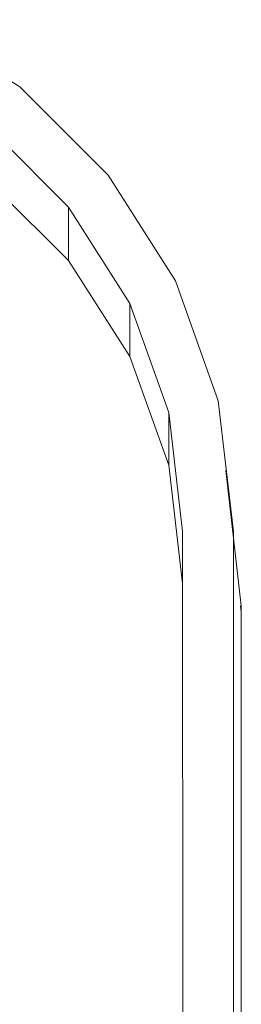
# Model space of a CAD drawing. Units: millimetres. Extents: x -1130 to 5590, y -2369 to 2383.
# Drawn here: x 132 to 145, y -221 to -166 of the extents above; entities that cross this region are included whole.
import ezdxf

# ---------------------------------------------------------------- set-up
doc = ezdxf.new("R2010")
doc.units = ezdxf.units.MM
doc.layers.add('A-GENM', color=13, linetype='Continuous', lineweight=9)
doc.layers.add('G-IMPT', color=8, linetype='Continuous', lineweight=9)

# ---------------------------------------------------------------- blocks, each defined once
blk = doc.blocks.new('D-  Elliptical Cross Trainerl - 11_1_DWG-331538-Level 1')
at = {"layer": 'G-IMPT'}
for p, q in [((-240.014, 615.133), (-240.014, 911.393)), ((-239.572, 610.952), (-239.667, 911.235)), ((-236.809, 911.224), (-236.714, 610.964)), ((-240.014, 615.133), (-240.014, 615.476)), ((-239.975, 615.133), (-240.014, 615.476)), ((-239.142, 607.527), (-240.014, 615.133)), ((-239.572, 610.952), (-239.572, 613.873)), ((-236.714, 610.964), (-236.714, 613.885)), ((-236.714, 613.885), (-235.943, 607.232)), ((-238.724, 603.616), (-239.572, 610.952)), ((-236.714, 610.964), (-235.943, 604.279)), ((-235.943, 607.232), (-233.749, 601.124)), ((-235.943, 604.279), (-235.943, 607.232)), ((-235.943, 604.279), (-233.749, 598.141)), ((-236.315, 596.88), (-238.724, 603.616)), ((-233.749, 601.124), (-230.309, 595.736)), ((-233.749, 598.141), (-233.749, 601.124)), ((-233.749, 598.141), (-230.309, 592.727)), ((-232.538, 590.937), (-236.315, 596.88)), ((-230.309, 595.736), (-225.798, 591.242)), ((-230.309, 592.727), (-230.309, 595.736)), ((-230.309, 592.727), (-225.798, 588.211)), ((-227.584, 585.979), (-232.538, 590.937)), ((-221.647, 582.199), (-227.584, 585.979))]:
    blk.add_line(p, q, dxfattribs=at)
blk = doc.blocks.new('D-  Elliptical Cross Trainerl - D-  Elliptical Cross Trainerl-330682-Level 1')
blk.add_blockref('D-  Elliptical Cross Trainerl - 11_1_DWG-331538-Level 1', (0, 0))

msp = doc.modelspace()

# ---------------------------------------------------------------- block references
at = {"layer": 'A-GENM', "rotation": 180}
msp.add_blockref('D-  Elliptical Cross Trainerl - D-  Elliptical Cross Trainerl-330682-Level 1', (-95.371, 416.489), dxfattribs=at)

doc.saveas('drawing.dxf')
